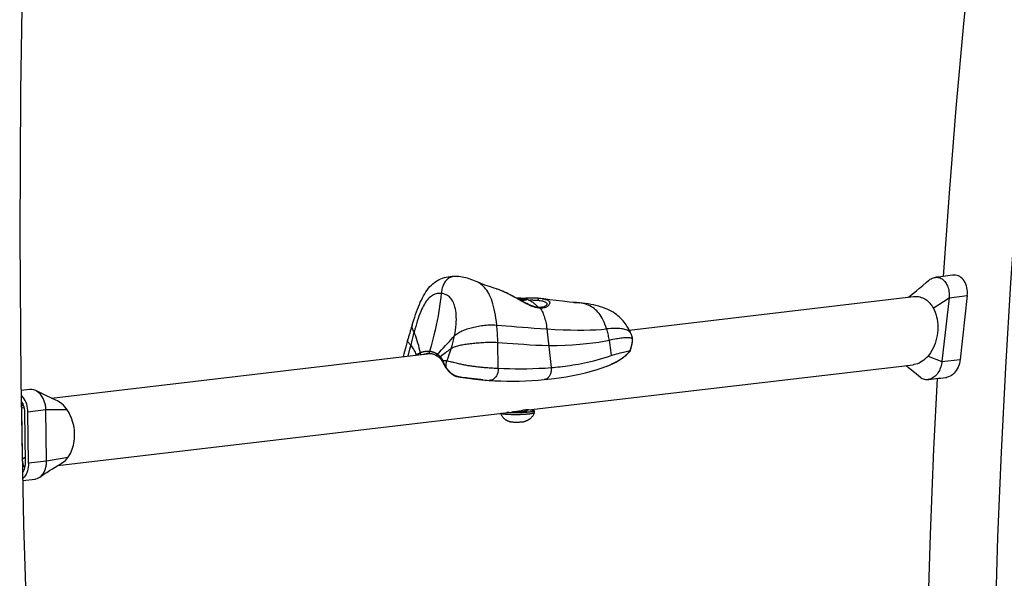
# Model space of a CAD drawing. Extents: x -296 to 187, y -257 to 220.
# Drawn here: x -38 to -18, y -63 to -53 of the extents above; entities that cross this region are included whole.
import ezdxf

# ---------------------------------------------------------------- set-up
doc = ezdxf.new("R2010")
doc.units = 0
doc.header["$LTSCALE"] = 10
doc.header["$MEASUREMENT"] = 0
doc.layers.add('PW_SITE', color=7, linetype='CONTINUOUS')

msp = doc.modelspace()

# ---------------------------------------------------------------- linework, layer by layer
at = {"layer": 'PW_SITE', "color": 7}
for points in [[(-15.521, -36.899), (-15.795, -38.289), (-16.088, -39.86), (-16.366, -41.439), (-16.628, -43.027), (-16.873, -44.623), (-17.103, -46.227), (-17.317, -47.838), (-17.514, -49.455), (-17.696, -51.078), (-17.861, -52.707), (-18.01, -54.34), (-18.142, -55.978), (-18.258, -57.62), (-18.358, -59.266), (-18.441, -60.914), (-18.508, -62.564), (-18.558, -64.216), (-18.592, -65.87), (-18.609, -67.524), (-18.609, -69.178), (-18.593, -70.832)], [(-18.92, -50.192), (-19.003, -50.94), (-19.17, -52.582), (-19.32, -54.229), (-19.454, -55.88), (-19.568, -57.497)], [(-37.459, -51.073), (-37.507, -53.886), (-37.52, -56.7), (-37.5, -59.515), (-37.445, -62.328), (-37.356, -65.14), (-37.233, -67.95), (-37.076, -70.757)], [(-29.827, -59.029), (-29.822, -59.025), (-29.793, -59.01), (-29.789, -59.007), (-29.78, -59.003), (-29.775, -59), (-29.765, -58.996), (-29.76, -58.993), (-29.743, -58.986), (-29.737, -58.983), (-29.731, -58.981), (-29.741, -58.935), (-29.752, -58.889), (-29.764, -58.842), (-29.777, -58.795), (-29.791, -58.748), (-29.806, -58.703), (-29.822, -58.66), (-29.838, -58.619), (-29.854, -58.582), (-29.864, -58.562), (-29.872, -58.544), (-29.879, -58.527), (-29.884, -58.511), (-29.889, -58.496), (-29.892, -58.482), (-29.893, -58.469), (-29.893, -58.457), (-29.891, -58.445), (-29.891, -58.443), (-29.876, -58.397), (-29.859, -58.342), (-29.841, -58.288), (-29.824, -58.236), (-29.806, -58.186), (-29.788, -58.137), (-29.77, -58.09), (-29.751, -58.044), (-29.732, -57.999), (-29.712, -57.956), (-29.691, -57.914), (-29.67, -57.874), (-29.647, -57.835), (-29.623, -57.798), (-29.599, -57.762), (-29.573, -57.728), (-29.546, -57.696), (-29.517, -57.667), (-29.488, -57.64), (-29.459, -57.616), (-29.428, -57.594), (-29.397, -57.575), (-29.366, -57.558), (-29.334, -57.543), (-29.3, -57.53), (-29.265, -57.519), (-29.229, -57.51), (-29.191, -57.503), (-29.152, -57.498), (-29.113, -57.495), (-29.072, -57.494), (-29.03, -57.495), (-29.002, -57.497), (-29.002, -57.497), (-29.025, -57.496), (-29.048, -57.496), (-29.07, -57.497), (-29.091, -57.5), (-29.111, -57.504), (-29.131, -57.509), (-29.149, -57.516), (-29.166, -57.524), (-29.183, -57.534), (-29.198, -57.544), (-29.212, -57.556), (-29.225, -57.568), (-29.238, -57.582), (-29.25, -57.597), (-29.26, -57.614), (-29.271, -57.632), (-29.28, -57.651), (-29.289, -57.671), (-29.297, -57.694), (-29.304, -57.717), (-29.311, -57.743), (-29.316, -57.77), (-29.321, -57.799), (-29.325, -57.829), (-29.334, -57.906), (-29.345, -57.99), (-29.358, -58.079), (-29.372, -58.171), (-29.387, -58.262), (-29.405, -58.355), (-29.423, -58.447), (-29.443, -58.541), (-29.466, -58.639), (-29.492, -58.742), (-29.52, -58.848), (-29.552, -58.956), (-29.556, -58.956), (-29.56, -58.955), (-29.564, -58.955), (-29.568, -58.955), (-29.572, -58.955), (-29.576, -58.955), (-29.58, -58.955), (-29.588, -58.955), (-29.592, -58.955), (-29.597, -58.955), (-29.601, -58.955), (-29.606, -58.955), (-29.61, -58.956), (-29.615, -58.956), (-29.621, -58.956), (-29.626, -58.957), (-29.632, -58.958), (-29.639, -58.958), (-29.645, -58.959), (-29.658, -58.961), (-29.665, -58.963), (-29.671, -58.964), (-29.677, -58.965), (-29.684, -58.967), (-29.69, -58.968), (-29.696, -58.97), (-29.703, -58.972), (-29.709, -58.974), (-29.716, -58.976), (-29.723, -58.979), (-29.731, -58.981)], [(-28.248, -57.741), (-28.298, -57.726), (-28.39, -57.696), (-28.475, -57.666), (-28.555, -57.635), (-28.624, -57.605), (-28.624, -57.605), (-28.647, -57.595), (-28.68, -57.581), (-28.714, -57.567), (-28.748, -57.555), (-28.782, -57.543), (-28.816, -57.533), (-28.85, -57.524), (-28.884, -57.516), (-28.918, -57.509), (-28.951, -57.503), (-28.984, -57.499), (-29.002, -57.497)], [(-28.216, -59.282), (-28.226, -58.787), (-28.227, -58.746), (-28.228, -58.706), (-28.229, -58.667), (-28.231, -58.628), (-28.233, -58.589), (-28.236, -58.551), (-28.239, -58.514), (-28.242, -58.478), (-28.245, -58.442), (-28.253, -58.375), (-28.261, -58.311), (-28.271, -58.25), (-28.282, -58.191), (-28.294, -58.136), (-28.307, -58.083), (-28.321, -58.033), (-28.335, -57.986), (-28.351, -57.942), (-28.368, -57.901), (-28.385, -57.863), (-28.403, -57.827), (-28.422, -57.795), (-28.442, -57.765), (-28.462, -57.737), (-28.482, -57.713), (-28.502, -57.691), (-28.524, -57.671), (-28.546, -57.652), (-28.569, -57.636), (-28.592, -57.621), (-28.616, -57.609), (-28.624, -57.605)], [(-20.244, -57.9), (-20.203, -57.869), (-20.146, -57.824), (-20.087, -57.777), (-20.026, -57.726), (-19.962, -57.672), (-19.896, -57.615), (-19.854, -57.578), (-19.841, -57.567), (-19.821, -57.553), (-19.8, -57.541), (-19.779, -57.531), (-19.758, -57.523), (-19.736, -57.517), (-19.721, -57.515)], [(-19.367, -57.473), (-19.384, -57.475), (-19.43, -57.481), (-19.476, -57.486), (-19.521, -57.492), (-19.567, -57.497), (-19.614, -57.503), (-19.706, -57.513), (-19.721, -57.515), (-19.714, -57.515), (-19.692, -57.514), (-19.67, -57.516), (-19.649, -57.52), (-19.628, -57.527), (-19.608, -57.536), (-19.589, -57.547), (-19.57, -57.561), (-19.553, -57.576), (-19.536, -57.594), (-19.521, -57.614), (-19.507, -57.635), (-19.494, -57.658), (-19.483, -57.682), (-19.474, -57.708), (-19.466, -57.735), (-19.459, -57.763), (-19.455, -57.792), (-19.452, -57.822), (-19.451, -57.837), (-19.451, -57.851), (-19.451, -57.866), (-19.452, -57.881), (-19.453, -57.896), (-19.454, -57.911), (-19.099, -57.87), (-19.096, -57.83), (-19.096, -57.791), (-19.099, -57.753), (-19.106, -57.716), (-19.114, -57.68), (-19.126, -57.646), (-19.14, -57.614), (-19.157, -57.585), (-19.176, -57.558), (-19.197, -57.535), (-19.221, -57.515), (-19.245, -57.499), (-19.271, -57.486), (-19.298, -57.477), (-19.326, -57.473), (-19.354, -57.472), (-19.367, -57.474)], [(-28.193, -57.76), (-28.212, -57.753), (-28.23, -57.747), (-28.246, -57.742), (-28.248, -57.741)], [(-27.398, -58.115), (-27.4, -58.112), (-27.403, -58.108), (-27.406, -58.106), (-27.409, -58.103), (-27.412, -58.102), (-27.416, -58.101), (-27.419, -58.1), (-27.434, -58.099), (-27.456, -58.097), (-27.481, -58.092), (-27.507, -58.086), (-27.536, -58.078), (-27.566, -58.067), (-27.597, -58.055), (-27.629, -58.041), (-27.662, -58.026), (-27.696, -58.009), (-27.731, -57.991), (-27.767, -57.973), (-27.802, -57.953), (-27.839, -57.934), (-27.876, -57.914), (-27.912, -57.894), (-27.949, -57.874), (-27.986, -57.855), (-28.023, -57.836), (-28.059, -57.818), (-28.095, -57.801), (-28.131, -57.785), (-28.165, -57.771), (-28.199, -57.758), (-28.231, -57.747), (-28.246, -57.742)], [(-27.356, -57.931), (-27.355, -57.931), (-27.34, -57.934), (-27.318, -57.938), (-27.298, -57.943), (-27.28, -57.949), (-27.264, -57.955), (-27.251, -57.962), (-27.239, -57.97), (-27.23, -57.978), (-27.223, -57.987), (-27.219, -57.997), (-27.216, -58.007), (-27.216, -58.018), (-27.219, -58.029), (-27.224, -58.041), (-27.231, -58.052), (-27.24, -58.063), (-27.252, -58.073), (-27.266, -58.083), (-27.281, -58.092), (-27.297, -58.099), (-27.316, -58.105), (-27.335, -58.11), (-27.355, -58.114), (-27.376, -58.115), (-27.398, -58.115), (-27.42, -58.114), (-27.444, -58.111), (-27.47, -58.106), (-27.496, -58.099), (-27.525, -58.091), (-27.555, -58.08), (-27.587, -58.067), (-27.622, -58.052), (-27.657, -58.035), (-27.692, -58.017), (-27.728, -57.998), (-27.763, -57.979), (-27.797, -57.96), (-27.864, -57.923), (-27.895, -57.906), (-27.925, -57.889), (-27.954, -57.873), (-27.982, -57.858), (-28.009, -57.844), (-28.035, -57.831), (-28.06, -57.818), (-28.084, -57.807), (-28.108, -57.796), (-28.13, -57.786), (-28.152, -57.776), (-28.173, -57.768)], [(-29.216, -59.137), (-29.2, -59.097), (-29.185, -59.058), (-29.171, -59.018), (-29.157, -58.98), (-29.145, -58.941), (-29.133, -58.903), (-29.124, -58.874), (-29.115, -58.846), (-29.107, -58.817), (-29.1, -58.789), (-29.093, -58.761), (-29.086, -58.734), (-29.079, -58.707), (-29.073, -58.68), (-29.068, -58.653), (-29.057, -58.595), (-29.048, -58.539), (-29.041, -58.485), (-29.036, -58.433), (-29.033, -58.383), (-29.031, -58.334), (-29.032, -58.288), (-29.034, -58.244), (-29.037, -58.203), (-29.043, -58.163), (-29.05, -58.126), (-29.058, -58.092), (-29.067, -58.059), (-29.078, -58.03), (-29.09, -58.002), (-29.103, -57.977), (-29.117, -57.953), (-29.133, -57.932), (-29.149, -57.913), (-29.167, -57.896), (-29.186, -57.88), (-29.206, -57.867), (-29.227, -57.855), (-29.249, -57.846), (-29.273, -57.838), (-29.299, -57.832), (-29.325, -57.829), (-29.352, -57.828), (-29.378, -57.829), (-29.403, -57.832), (-29.427, -57.837), (-29.45, -57.845), (-29.473, -57.854), (-29.495, -57.866), (-29.516, -57.88), (-29.537, -57.896), (-29.558, -57.914), (-29.577, -57.934), (-29.597, -57.956), (-29.616, -57.981), (-29.635, -58.008), (-29.653, -58.038), (-29.671, -58.07), (-29.689, -58.105), (-29.707, -58.142), (-29.724, -58.182), (-29.741, -58.224), (-29.758, -58.269), (-29.774, -58.316), (-29.79, -58.365), (-29.806, -58.416), (-29.822, -58.469), (-29.838, -58.525), (-29.854, -58.582), (-29.862, -58.609), (-29.869, -58.636), (-29.876, -58.663), (-29.883, -58.69), (-29.89, -58.718), (-29.898, -58.746), (-29.905, -58.775), (-29.912, -58.803), (-29.919, -58.832), (-29.939, -58.909), (-29.973, -59.046)], [(-27.785, -57.963), (-27.776, -57.962), (-27.767, -57.962), (-27.757, -57.961), (-27.748, -57.96), (-27.739, -57.959), (-27.731, -57.959), (-27.723, -57.958), (-27.716, -57.957), (-27.708, -57.956), (-27.702, -57.955), (-27.695, -57.954), (-27.69, -57.953), (-27.684, -57.952), (-27.68, -57.951), (-27.676, -57.95), (-27.672, -57.948), (-27.669, -57.947), (-27.666, -57.946), (-27.664, -57.945), (-27.663, -57.944), (-27.662, -57.943), (-27.662, -57.942), (-27.662, -57.94), (-27.663, -57.939), (-27.664, -57.938), (-27.666, -57.937), (-27.669, -57.936), (-27.672, -57.935), (-27.676, -57.934), (-27.68, -57.933), (-27.684, -57.932), (-27.69, -57.931), (-27.695, -57.93), (-27.702, -57.929), (-27.708, -57.928), (-27.716, -57.928), (-27.723, -57.927), (-27.731, -57.926), (-27.739, -57.925), (-27.748, -57.925), (-27.757, -57.924), (-27.767, -57.924), (-27.776, -57.923), (-27.786, -57.923), (-27.796, -57.923), (-27.807, -57.922), (-27.817, -57.922), (-27.828, -57.922), (-27.839, -57.922), (-27.85, -57.922), (-27.86, -57.922)], [(-27.852, -57.926), (-27.852, -57.926), (-27.85, -57.927), (-27.848, -57.927), (-27.846, -57.927), (-27.845, -57.927), (-27.844, -57.928), (-27.843, -57.928), (-27.842, -57.928), (-27.842, -57.928), (-27.842, -57.929), (-27.842, -57.929), (-27.842, -57.929), (-27.842, -57.929), (-27.841, -57.93), (-27.841, -57.93), (-27.84, -57.93), (-27.839, -57.931), (-27.838, -57.931), (-27.836, -57.932), (-27.834, -57.932), (-27.832, -57.932), (-27.83, -57.932), (-27.827, -57.933), (-27.824, -57.933), (-27.821, -57.933), (-27.818, -57.933), (-27.815, -57.934), (-27.811, -57.934), (-27.808, -57.934), (-27.804, -57.934), (-27.8, -57.934), (-27.796, -57.934), (-27.793, -57.934), (-27.789, -57.934), (-27.785, -57.934), (-27.781, -57.934), (-27.777, -57.933), (-27.774, -57.933), (-27.77, -57.933), (-27.767, -57.933), (-27.757, -57.932), (-27.754, -57.932), (-27.751, -57.932), (-27.749, -57.932), (-27.746, -57.932), (-27.743, -57.932), (-27.74, -57.932), (-27.737, -57.932), (-27.735, -57.932), (-27.732, -57.932), (-27.729, -57.932), (-27.727, -57.932), (-27.724, -57.932), (-27.722, -57.932), (-27.72, -57.932), (-27.718, -57.932), (-27.716, -57.933), (-27.715, -57.933), (-27.714, -57.933), (-27.713, -57.933), (-27.712, -57.934), (-27.712, -57.934), (-27.712, -57.934), (-27.712, -57.935), (-27.712, -57.935), (-27.713, -57.935), (-27.714, -57.936), (-27.715, -57.936), (-27.716, -57.936), (-27.718, -57.936), (-27.72, -57.937), (-27.722, -57.937), (-27.724, -57.937), (-27.727, -57.937), (-27.737, -57.938), (-27.74, -57.938), (-27.743, -57.938), (-27.746, -57.939), (-27.749, -57.939), (-27.751, -57.939), (-27.753, -57.94), (-27.755, -57.94), (-27.757, -57.941), (-27.759, -57.941), (-27.76, -57.941), (-27.761, -57.942), (-27.761, -57.942), (-27.762, -57.942), (-27.762, -57.943), (-27.762, -57.943), (-27.761, -57.943), (-27.761, -57.944), (-27.76, -57.944), (-27.759, -57.944), (-27.757, -57.945), (-27.755, -57.945), (-27.753, -57.945), (-27.751, -57.946), (-27.749, -57.946), (-27.746, -57.946), (-27.743, -57.947), (-27.74, -57.947), (-27.737, -57.947), (-27.727, -57.947), (-27.724, -57.948), (-27.722, -57.948), (-27.72, -57.948), (-27.718, -57.948), (-27.716, -57.948), (-27.715, -57.949), (-27.714, -57.949), (-27.713, -57.949), (-27.712, -57.949), (-27.712, -57.95), (-27.712, -57.95), (-27.712, -57.95), (-27.712, -57.951), (-27.713, -57.951), (-27.714, -57.951), (-27.715, -57.951), (-27.716, -57.952), (-27.718, -57.952), (-27.72, -57.952), (-27.722, -57.952), (-27.724, -57.953), (-27.727, -57.953), (-27.729, -57.953), (-27.732, -57.953), (-27.735, -57.953), (-27.737, -57.953), (-27.74, -57.953), (-27.743, -57.953), (-27.746, -57.953), (-27.749, -57.953), (-27.751, -57.953), (-27.754, -57.953), (-27.757, -57.953), (-27.767, -57.953), (-27.77, -57.953), (-27.774, -57.952), (-27.777, -57.952), (-27.781, -57.952), (-27.785, -57.952), (-27.789, -57.952), (-27.793, -57.952), (-27.796, -57.952), (-27.8, -57.952), (-27.804, -57.953), (-27.804, -57.953)], [(-27.842, -57.932), (-27.842, -57.929)], [(-27.766, -57.953), (-27.767, -57.933)], [(-27.761, -57.953), (-27.762, -57.943)], [(-27.757, -57.94), (-27.757, -57.932)], [(-27.736, -57.953), (-27.737, -57.947)], [(-27.727, -57.947), (-27.727, -57.953)], [(-27.416, -57.924), (-27.438, -57.922), (-27.469, -57.92), (-27.501, -57.919), (-27.535, -57.918), (-27.57, -57.918), (-27.606, -57.919), (-27.644, -57.921), (-27.682, -57.923), (-27.72, -57.926), (-27.723, -57.927)], [(-27.669, -57.936), (-27.661, -57.939), (-27.652, -57.942), (-27.644, -57.946), (-27.635, -57.95), (-27.627, -57.954), (-27.618, -57.958), (-27.609, -57.962), (-27.601, -57.967), (-27.592, -57.972), (-27.583, -57.977), (-27.574, -57.982), (-27.564, -57.988), (-27.555, -57.994), (-27.546, -58), (-27.537, -58.007), (-27.527, -58.014), (-27.518, -58.021), (-27.509, -58.029), (-27.499, -58.037), (-27.49, -58.045), (-27.48, -58.054), (-27.471, -58.063), (-27.461, -58.073), (-27.452, -58.083), (-27.442, -58.094), (-27.438, -58.099)], [(-27.622, -57.956), (-27.606, -57.956), (-27.59, -57.955), (-27.576, -57.955), (-27.562, -57.955), (-27.548, -57.955), (-27.535, -57.956), (-27.523, -57.956), (-27.512, -57.956), (-27.501, -57.957), (-27.49, -57.957), (-27.481, -57.958), (-27.471, -57.959), (-27.463, -57.959), (-27.455, -57.96), (-27.447, -57.96)], [(-26.745, -58.003), (-26.832, -57.995), (-26.965, -57.981), (-27.093, -57.967), (-27.215, -57.951), (-27.333, -57.935), (-27.364, -57.93), (-27.392, -57.927), (-27.416, -57.924), (-27.418, -57.924), (-27.422, -57.925), (-27.426, -57.926), (-27.429, -57.928), (-27.433, -57.93), (-27.436, -57.933), (-27.438, -57.937), (-27.441, -57.941), (-27.443, -57.945), (-27.445, -57.95), (-27.446, -57.955), (-27.447, -57.96)], [(-27.447, -57.96), (-27.423, -57.963), (-27.4, -57.966), (-27.378, -57.969), (-27.358, -57.973), (-27.34, -57.978), (-27.324, -57.983), (-27.31, -57.989), (-27.299, -57.995), (-27.289, -58.002), (-27.281, -58.01), (-27.275, -58.018), (-27.272, -58.027), (-27.271, -58.037), (-27.271, -58.044), (-27.271, -58.044)], [(-27.416, -57.924), (-27.416, -57.924)], [(-25.671, -58.539), (-20.143, -57.888)], [(-20.143, -57.888), (-20.135, -57.887), (-20.104, -57.885), (-20.073, -57.887), (-20.045, -57.89), (-20.018, -57.896), (-19.993, -57.904), (-19.969, -57.913), (-19.947, -57.923), (-19.926, -57.935), (-19.907, -57.948), (-19.888, -57.961), (-19.871, -57.975), (-19.855, -57.99), (-19.84, -58.005), (-19.826, -58.02), (-19.812, -58.035), (-19.8, -58.051), (-19.789, -58.067), (-19.778, -58.083), (-19.768, -58.099), (-19.758, -58.115), (-19.754, -58.12), (-19.751, -58.125), (-19.748, -58.13), (-19.746, -58.135), (-19.745, -58.14), (-19.744, -58.145), (-19.725, -58.189), (-19.709, -58.234), (-19.696, -58.282), (-19.685, -58.331), (-19.677, -58.382), (-19.672, -58.434), (-19.67, -58.486), (-19.671, -58.539), (-19.676, -58.592), (-19.683, -58.645), (-19.694, -58.698), (-19.707, -58.749), (-19.723, -58.799), (-19.742, -58.847), (-19.763, -58.894), (-19.787, -58.938), (-19.813, -58.98), (-19.841, -59.019), (-19.843, -59.024), (-19.845, -59.028), (-19.849, -59.033), (-19.852, -59.037), (-19.857, -59.042), (-19.861, -59.046), (-19.888, -59.074), (-19.916, -59.1), (-19.945, -59.124), (-19.975, -59.146), (-20.005, -59.165), (-20.037, -59.181), (-20.069, -59.194), (-20.102, -59.204), (-20.135, -59.211), (-20.149, -59.213)], [(-19.759, -58.114), (-19.454, -57.911), (-19.591, -59.154), (-19.236, -59.112), (-19.242, -59.151), (-19.251, -59.189), (-19.262, -59.226), (-19.276, -59.261), (-19.293, -59.295), (-19.312, -59.326), (-19.333, -59.355), (-19.356, -59.381), (-19.38, -59.403), (-19.406, -59.422), (-19.433, -59.438), (-19.461, -59.449), (-19.489, -59.457), (-19.505, -59.46)], [(-19.099, -57.87), (-19.236, -59.112)], [(-29.344, -59.058), (-29.35, -59.052), (-29.353, -59.049), (-29.356, -59.046), (-29.36, -59.043), (-29.363, -59.04), (-29.367, -59.037), (-29.374, -59.031), (-29.378, -59.028), (-29.392, -59.017), (-29.397, -59.014), (-29.402, -59.011), (-29.362, -58.969), (-29.322, -58.927), (-29.283, -58.886), (-29.243, -58.843), (-29.205, -58.801), (-29.167, -58.76), (-29.132, -58.722), (-29.099, -58.686), (-29.068, -58.653), (-29.05, -58.636), (-29.031, -58.619), (-29.011, -58.605), (-28.99, -58.591), (-28.969, -58.579), (-28.946, -58.567), (-28.923, -58.556), (-28.899, -58.546), (-28.874, -58.537), (-28.849, -58.528), (-28.823, -58.519), (-28.798, -58.511), (-28.771, -58.503), (-28.744, -58.496), (-28.717, -58.489), (-28.689, -58.482), (-28.66, -58.476), (-28.631, -58.47), (-28.602, -58.464), (-28.572, -58.459), (-28.542, -58.454), (-28.512, -58.45), (-28.481, -58.446), (-28.45, -58.443), (-28.418, -58.44), (-28.386, -58.439), (-28.352, -58.438), (-28.318, -58.438), (-28.282, -58.439), (-28.245, -58.442), (-28.156, -58.45), (-28.061, -58.458), (-27.961, -58.466), (-27.856, -58.475), (-27.747, -58.484), (-27.633, -58.492), (-27.516, -58.501), (-27.395, -58.509), (-27.273, -58.517), (-27.111, -58.526), (-26.958, -58.533), (-26.813, -58.537), (-26.677, -58.539), (-26.55, -58.539), (-26.43, -58.537), (-26.317, -58.533), (-26.212, -58.526), (-26.114, -58.518), (-26.128, -58.471), (-26.144, -58.427), (-26.16, -58.386), (-26.178, -58.347), (-26.197, -58.311), (-26.216, -58.277), (-26.237, -58.246), (-26.258, -58.218), (-26.28, -58.191), (-26.303, -58.167), (-26.326, -58.144), (-26.351, -58.123), (-26.378, -58.103), (-26.405, -58.086), (-26.435, -58.069), (-26.466, -58.055), (-26.498, -58.042), (-26.533, -58.031), (-26.569, -58.023), (-26.606, -58.016), (-26.645, -58.011)], [(-27.271, -58.044), (-27.272, -58.046), (-27.273, -58.049), (-27.276, -58.053), (-27.28, -58.058), (-27.287, -58.064), (-27.295, -58.07), (-27.304, -58.076), (-27.315, -58.082), (-27.327, -58.087), (-27.34, -58.092), (-27.355, -58.095), (-27.371, -58.098), (-27.388, -58.1), (-27.406, -58.101), (-27.419, -58.1)], [(-27.419, -58.1), (-27.419, -58.1)], [(-27.398, -58.115), (-27.386, -58.135), (-27.375, -58.155), (-27.364, -58.177), (-27.353, -58.199), (-27.343, -58.222), (-27.334, -58.246), (-27.325, -58.271), (-27.316, -58.297), (-27.309, -58.325), (-27.301, -58.353), (-27.294, -58.383), (-27.288, -58.414), (-27.282, -58.447), (-27.277, -58.481), (-27.273, -58.517), (-27.188, -59.269), (-27.187, -59.287), (-27.187, -59.305), (-27.188, -59.322), (-27.19, -59.34), (-27.192, -59.357), (-27.196, -59.374), (-27.201, -59.39), (-27.207, -59.405), (-27.213, -59.42), (-27.221, -59.433), (-27.229, -59.446), (-27.238, -59.458), (-27.248, -59.468), (-27.258, -59.477), (-27.269, -59.485), (-27.281, -59.492), (-27.292, -59.497), (-27.305, -59.501), (-27.317, -59.504), (-27.322, -59.504)], [(-26.637, -58.012), (-26.671, -58.009), (-26.698, -58.007), (-26.724, -58.005), (-26.759, -58.001)], [(-26.749, -58.002), (-26.629, -58.013), (-26.629, -58.013)], [(-25.637, -58.609), (-25.649, -58.583), (-25.665, -58.55), (-25.681, -58.52), (-25.697, -58.491), (-25.714, -58.464), (-25.731, -58.438), (-25.749, -58.411), (-25.769, -58.385), (-25.79, -58.359), (-25.813, -58.333), (-25.838, -58.308), (-25.864, -58.284), (-25.892, -58.261), (-25.921, -58.238), (-25.952, -58.216), (-25.986, -58.194), (-26.022, -58.174), (-26.059, -58.154), (-26.099, -58.136), (-26.14, -58.119), (-26.182, -58.103), (-26.226, -58.088), (-26.271, -58.075), (-26.318, -58.062), (-26.367, -58.051), (-26.417, -58.041), (-26.47, -58.032), (-26.525, -58.024), (-26.581, -58.017), (-26.629, -58.013)], [(-29.89, -58.442), (-29.897, -58.465), (-29.907, -58.497), (-29.918, -58.53), (-29.928, -58.563), (-29.938, -58.598), (-29.949, -58.633), (-29.959, -58.669), (-29.97, -58.706), (-29.978, -58.735), (-29.978, -58.735)], [(-25.616, -58.662), (-25.618, -58.658), (-25.623, -58.644), (-25.628, -58.63), (-25.634, -58.616), (-25.637, -58.609), (-25.639, -58.605), (-25.647, -58.593), (-25.656, -58.581), (-25.667, -58.57), (-25.68, -58.56), (-25.696, -58.551), (-25.713, -58.543), (-25.732, -58.535), (-25.753, -58.529), (-25.776, -58.523), (-25.801, -58.519), (-25.827, -58.515), (-25.856, -58.512), (-25.887, -58.51), (-25.92, -58.509), (-25.954, -58.509), (-25.991, -58.51), (-26.03, -58.512), (-26.071, -58.515), (-26.114, -58.518), (-26.107, -58.541), (-26.101, -58.565), (-26.095, -58.588), (-26.089, -58.613), (-26.083, -58.638), (-26.078, -58.663), (-26.072, -58.688), (-26.067, -58.715), (-26.062, -58.741), (-26.159, -58.76), (-26.264, -58.779), (-26.378, -58.795), (-26.501, -58.811), (-26.632, -58.823), (-26.771, -58.834), (-26.918, -58.841), (-27.073, -58.845), (-27.236, -58.845), (-27.361, -58.842), (-27.484, -58.837), (-27.604, -58.831), (-27.718, -58.824), (-27.828, -58.817), (-27.935, -58.809), (-28.044, -58.801), (-28.134, -58.794), (-28.226, -58.787), (-28.262, -58.785), (-28.297, -58.784), (-28.331, -58.783), (-28.365, -58.783), (-28.398, -58.783), (-28.43, -58.784), (-28.462, -58.785), (-28.494, -58.787), (-28.525, -58.788), (-28.555, -58.79), (-28.586, -58.792), (-28.616, -58.795), (-28.645, -58.797), (-28.675, -58.8), (-28.704, -58.803), (-28.732, -58.805), (-28.76, -58.809), (-28.787, -58.812), (-28.815, -58.815), (-28.841, -58.819), (-28.867, -58.823), (-28.893, -58.827), (-28.917, -58.831), (-28.942, -58.836), (-28.966, -58.841), (-28.989, -58.846), (-29.012, -58.852), (-29.034, -58.858), (-29.055, -58.866), (-29.075, -58.874), (-29.095, -58.882), (-29.114, -58.892), (-29.133, -58.903), (-29.153, -58.917), (-29.175, -58.932), (-29.197, -58.948), (-29.221, -58.965), (-29.244, -58.982), (-29.269, -59.001), (-29.294, -59.019), (-29.344, -59.058), (-29.334, -59.069), (-29.324, -59.081), (-29.316, -59.093), (-29.308, -59.106), (-29.294, -59.129), (-29.278, -59.131), (-29.261, -59.132), (-29.244, -59.134), (-29.225, -59.136), (-29.216, -59.137), (-29.201, -59.14), (-29.186, -59.143), (-29.152, -59.151), (-29.134, -59.155), (-29.115, -59.159), (-29.095, -59.164), (-29.034, -59.18), (-29.013, -59.185), (-28.992, -59.19), (-28.972, -59.195), (-28.951, -59.199), (-28.931, -59.204), (-28.912, -59.208), (-28.892, -59.212), (-28.873, -59.216), (-28.853, -59.219), (-28.834, -59.223), (-28.815, -59.226), (-28.796, -59.229), (-28.776, -59.232), (-28.757, -59.235), (-28.738, -59.238), (-28.718, -59.24), (-28.698, -59.243), (-28.678, -59.245), (-28.658, -59.248), (-28.638, -59.25), (-28.617, -59.253), (-28.597, -59.255), (-28.575, -59.257), (-28.554, -59.259), (-28.532, -59.261), (-28.51, -59.263), (-28.488, -59.265), (-28.466, -59.267), (-28.443, -59.269), (-28.419, -59.27), (-28.395, -59.272), (-28.371, -59.274), (-28.347, -59.275), (-28.321, -59.277), (-28.296, -59.278), (-28.27, -59.28), (-28.243, -59.281), (-28.216, -59.282), (-28.109, -59.287), (-27.999, -59.29), (-27.887, -59.292), (-27.774, -59.293), (-27.659, -59.292), (-27.543, -59.289), (-27.425, -59.284), (-27.307, -59.278), (-27.188, -59.269), (-27.146, -59.265), (-27.103, -59.261), (-27.058, -59.257), (-27.013, -59.252), (-26.966, -59.246), (-26.918, -59.24), (-26.869, -59.234), (-26.819, -59.227), (-26.767, -59.219), (-26.713, -59.21), (-26.658, -59.201), (-26.601, -59.19), (-26.543, -59.178), (-26.483, -59.166), (-26.421, -59.152), (-26.358, -59.136), (-26.294, -59.12), (-26.228, -59.101), (-26.16, -59.081), (-26.092, -59.059), (-26.023, -59.035), (-25.986, -59.024), (-25.95, -59.013), (-25.915, -59.003), (-25.881, -58.993), (-25.848, -58.984), (-25.816, -58.975), (-25.785, -58.968), (-25.756, -58.961), (-25.728, -58.955), (-25.701, -58.949), (-25.677, -58.945), (-25.655, -58.941), (-25.651, -58.931), (-25.647, -58.92), (-25.644, -58.909), (-25.64, -58.898), (-25.637, -58.887), (-25.633, -58.876), (-25.63, -58.865), (-25.627, -58.855), (-25.625, -58.844), (-25.622, -58.835), (-25.62, -58.825), (-25.618, -58.816), (-25.616, -58.807), (-25.614, -58.798), (-25.613, -58.79), (-25.612, -58.782), (-25.611, -58.775), (-25.61, -58.768), (-25.609, -58.761), (-25.608, -58.754), (-25.608, -58.748), (-25.607, -58.741), (-25.607, -58.735), (-25.607, -58.729), (-25.607, -58.723), (-25.607, -58.718), (-25.607, -58.712), (-25.613, -58.707), (-25.62, -58.703), (-25.629, -58.699), (-25.64, -58.696), (-25.652, -58.693), (-25.665, -58.691), (-25.681, -58.69), (-25.697, -58.689), (-25.716, -58.689), (-25.736, -58.69), (-25.757, -58.691), (-25.78, -58.693), (-25.805, -58.696), (-25.831, -58.699), (-25.859, -58.703), (-25.889, -58.708), (-25.92, -58.713), (-25.953, -58.719), (-25.987, -58.726), (-26.024, -58.733), (-26.062, -58.741), (-26.054, -58.787), (-26.047, -58.834), (-26.04, -58.883), (-26.034, -58.932), (-26.028, -58.983), (-26.023, -59.035)], [(-29.806, -59.016), (-29.817, -58.994), (-29.828, -58.971), (-29.84, -58.949), (-29.853, -58.928), (-29.866, -58.907), (-29.879, -58.886), (-29.892, -58.867), (-29.906, -58.849), (-29.919, -58.832), (-29.931, -58.819), (-29.942, -58.806), (-29.951, -58.795), (-29.959, -58.784), (-29.966, -58.775), (-29.972, -58.766), (-29.976, -58.757), (-29.978, -58.75), (-29.979, -58.742), (-29.979, -58.736), (-29.978, -58.735), (-30.014, -58.865), (-30.027, -58.911), (-30.04, -58.958), (-30.053, -59.004), (-30.068, -59.057)], [(-25.652, -58.945), (-25.646, -58.926), (-25.636, -58.895), (-25.627, -58.865), (-25.62, -58.837), (-25.614, -58.809), (-25.61, -58.783), (-25.607, -58.758), (-25.606, -58.734), (-25.607, -58.717)], [(-25.637, -58.609), (-25.637, -58.609)], [(-25.616, -58.663), (-25.616, -58.662)], [(-25.607, -58.712), (-25.607, -58.716), (-25.607, -58.717), (-25.607, -58.717), (-25.607, -58.712), (-25.608, -58.702), (-25.609, -58.691), (-25.611, -58.681), (-25.614, -58.671), (-25.616, -58.663)], [(-25.607, -58.712), (-25.608, -58.704), (-25.609, -58.696), (-25.61, -58.687), (-25.612, -58.678), (-25.614, -58.669)], [(-26.144, -59.256), (-26.121, -59.247), (-26.055, -59.221), (-25.993, -59.193), (-25.934, -59.163), (-25.878, -59.132), (-25.825, -59.099), (-25.776, -59.063), (-25.731, -59.026), (-25.689, -58.988), (-25.657, -58.954)], [(-26.122, -59.247), (-26.095, -59.237), (-26.069, -59.226), (-26.043, -59.215), (-26.019, -59.205), (-25.996, -59.194), (-25.973, -59.183), (-25.952, -59.172), (-25.931, -59.161), (-25.911, -59.15), (-25.891, -59.139), (-25.873, -59.128), (-25.855, -59.117), (-25.838, -59.106), (-25.821, -59.095), (-25.806, -59.084), (-25.791, -59.073), (-25.777, -59.062), (-25.763, -59.052), (-25.751, -59.041), (-25.738, -59.031), (-25.727, -59.021), (-25.716, -59.01), (-25.705, -59.001), (-25.695, -58.991), (-25.686, -58.981), (-25.677, -58.972), (-25.668, -58.963), (-25.66, -58.954), (-25.653, -58.945), (-25.653, -58.944), (-25.653, -58.943), (-25.653, -58.942), (-25.653, -58.941), (-25.654, -58.941), (-25.655, -58.941)], [(-25.653, -58.945), (-25.653, -58.947), (-25.653, -58.948), (-25.654, -58.949), (-25.655, -58.951), (-25.656, -58.953), (-25.657, -58.954)], [(-36.905, -59.862), (-29.544, -58.995)], [(-29.804, -59.026), (-29.804, -59.023), (-29.805, -59.02), (-29.806, -59.016)], [(-29.716, -59.016), (-29.716, -59.015), (-29.719, -59.013), (-29.721, -59.01), (-29.724, -59.007), (-29.726, -59.004), (-29.727, -59), (-29.729, -58.996), (-29.73, -58.993), (-29.73, -58.989), (-29.731, -58.985), (-29.731, -58.981)], [(-29.671, -59.01), (-29.671, -59.01), (-29.665, -59.008), (-29.659, -59.007), (-29.653, -59.006), (-29.648, -59.004), (-29.642, -59.003), (-29.636, -59.002), (-29.63, -59.001), (-29.624, -59), (-29.617, -58.999), (-29.611, -58.998), (-29.606, -58.997), (-29.603, -58.997), (-29.593, -58.996), (-29.584, -58.995), (-29.574, -58.995), (-29.565, -58.995), (-29.556, -58.995), (-29.546, -58.995), (-29.537, -58.996), (-29.535, -58.996), (-29.535, -58.996), (-29.538, -58.996), (-29.54, -58.995), (-29.543, -58.993), (-29.545, -58.991), (-29.547, -58.989), (-29.549, -58.986), (-29.551, -58.983), (-29.552, -58.979), (-29.553, -58.976), (-29.553, -58.972), (-29.553, -58.968), (-29.553, -58.964), (-29.552, -58.96), (-29.552, -58.956)], [(-29.6, -58.997), (-29.606, -58.997)], [(-29.54, -58.995), (-29.544, -58.995), (-29.548, -58.995), (-29.552, -58.995), (-29.556, -58.995), (-29.56, -58.995), (-29.563, -58.995), (-29.567, -58.995), (-29.571, -58.995), (-29.576, -58.995), (-29.58, -58.995), (-29.585, -58.996), (-29.589, -58.996), (-29.594, -58.996)], [(-29.566, -58.995), (-29.573, -58.996), (-29.589, -59.001)], [(-29.585, -59), (-29.583, -58.999), (-29.572, -58.996), (-29.565, -58.995)], [(-29.571, -58.996), (-29.571, -58.998)], [(-29.402, -59.011), (-29.408, -59.007), (-29.414, -59.003), (-29.42, -59), (-29.426, -58.997), (-29.431, -58.994), (-29.436, -58.991), (-29.446, -58.986), (-29.451, -58.984), (-29.456, -58.982), (-29.46, -58.979), (-29.465, -58.977), (-29.47, -58.975), (-29.475, -58.973), (-29.48, -58.971), (-29.484, -58.97), (-29.489, -58.968), (-29.493, -58.967), (-29.501, -58.965), (-29.505, -58.964), (-29.509, -58.963), (-29.513, -58.962), (-29.517, -58.961), (-29.524, -58.96), (-29.528, -58.959), (-29.532, -58.958), (-29.536, -58.958), (-29.539, -58.957), (-29.543, -58.957), (-29.547, -58.956), (-29.552, -58.956)], [(-29.535, -58.996), (-29.524, -58.997), (-29.506, -59), (-29.489, -59.004), (-29.474, -59.009), (-29.459, -59.015), (-29.444, -59.022), (-29.428, -59.031), (-29.411, -59.04), (-29.401, -59.046)], [(-29.348, -59.089), (-29.349, -59.089), (-29.354, -59.083), (-29.361, -59.077), (-29.367, -59.071), (-29.375, -59.065), (-29.382, -59.059), (-29.39, -59.054), (-29.398, -59.048), (-29.401, -59.046), (-29.402, -59.046), (-29.404, -59.044), (-29.405, -59.041), (-29.407, -59.039), (-29.408, -59.036), (-29.408, -59.032), (-29.408, -59.029), (-29.408, -59.025), (-29.407, -59.022), (-29.406, -59.018), (-29.404, -59.014), (-29.402, -59.011)], [(-29.344, -59.058), (-29.347, -59.061), (-29.349, -59.064), (-29.35, -59.068), (-29.351, -59.071), (-29.352, -59.074), (-29.352, -59.078), (-29.352, -59.081), (-29.351, -59.084), (-29.35, -59.086), (-29.349, -59.088), (-29.348, -59.089), (-29.346, -59.091), (-29.339, -59.099), (-29.333, -59.107), (-29.327, -59.115), (-29.32, -59.123), (-29.315, -59.132), (-29.309, -59.141), (-29.304, -59.151), (-29.297, -59.163), (-29.289, -59.179), (-29.281, -59.194), (-29.273, -59.209), (-29.264, -59.224), (-29.255, -59.24), (-29.246, -59.255), (-29.237, -59.269), (-29.233, -59.275)], [(-29.302, -59.154), (-29.302, -59.154), (-29.303, -59.152), (-29.303, -59.149), (-29.303, -59.146), (-29.303, -59.144), (-29.302, -59.141), (-29.301, -59.138), (-29.299, -59.135), (-29.297, -59.132), (-29.294, -59.129)], [(-29.229, -59.265), (-29.237, -59.251), (-29.245, -59.236), (-29.253, -59.222), (-29.26, -59.207), (-29.267, -59.191), (-29.274, -59.176), (-29.281, -59.16), (-29.288, -59.145), (-29.294, -59.129)], [(-28.948, -59.457), (-28.954, -59.456), (-28.96, -59.455), (-28.966, -59.454), (-28.972, -59.453), (-28.978, -59.452), (-28.983, -59.451), (-28.989, -59.449), (-28.995, -59.448), (-29.001, -59.447), (-29.007, -59.445), (-29.013, -59.443), (-29.02, -59.441), (-29.026, -59.439), (-29.033, -59.437), (-29.04, -59.434), (-29.047, -59.432), (-29.054, -59.429), (-29.061, -59.426), (-29.067, -59.423), (-29.073, -59.419), (-29.079, -59.416), (-29.085, -59.413), (-29.09, -59.41), (-29.095, -59.406), (-29.101, -59.403), (-29.105, -59.4), (-29.11, -59.396), (-29.115, -59.393), (-29.12, -59.389), (-29.125, -59.385), (-29.13, -59.381), (-29.134, -59.377), (-29.139, -59.373), (-29.145, -59.368), (-29.15, -59.363), (-29.155, -59.358), (-29.161, -59.352), (-29.167, -59.346), (-29.173, -59.34), (-29.179, -59.333), (-29.185, -59.326), (-29.191, -59.318), (-29.197, -59.31), (-29.204, -59.302), (-29.21, -59.294), (-29.216, -59.285), (-29.223, -59.275), (-29.229, -59.265), (-29.23, -59.251), (-29.231, -59.236), (-29.231, -59.222), (-29.23, -59.208), (-29.229, -59.193), (-29.226, -59.179), (-29.223, -59.165), (-29.22, -59.151), (-29.216, -59.137)], [(-19.862, -59.046), (-19.591, -59.154), (-19.593, -59.168), (-19.596, -59.183), (-19.598, -59.198), (-19.602, -59.213), (-19.605, -59.227), (-19.609, -59.242), (-19.618, -59.27), (-19.629, -59.298), (-19.641, -59.324), (-19.655, -59.349), (-19.67, -59.373), (-19.686, -59.395), (-19.704, -59.415), (-19.722, -59.434), (-19.741, -59.45), (-19.761, -59.464), (-19.782, -59.477), (-19.803, -59.486), (-19.825, -59.494), (-19.846, -59.499), (-19.86, -59.501)], [(-29.233, -59.275), (-29.233, -59.275), (-29.233, -59.274), (-29.233, -59.272), (-29.233, -59.271), (-29.232, -59.269), (-29.231, -59.267), (-29.229, -59.265)], [(-29.233, -59.275), (-29.229, -59.282), (-29.219, -59.296), (-29.209, -59.309), (-29.199, -59.322), (-29.188, -59.334), (-29.177, -59.346), (-29.165, -59.358), (-29.153, -59.37), (-29.14, -59.381), (-29.126, -59.392), (-29.111, -59.402), (-29.096, -59.412), (-29.08, -59.42), (-29.063, -59.428), (-29.046, -59.435), (-29.029, -59.44), (-29.011, -59.445), (-28.994, -59.449), (-28.977, -59.452), (-28.959, -59.455), (-28.949, -59.457), (-28.949, -59.457)], [(-28.216, -59.282), (-28.216, -59.3), (-28.217, -59.318), (-28.219, -59.336), (-28.223, -59.353), (-28.227, -59.37), (-28.232, -59.387), (-28.239, -59.403), (-28.246, -59.418), (-28.254, -59.433), (-28.263, -59.447), (-28.272, -59.459), (-28.283, -59.471), (-28.294, -59.482), (-28.305, -59.491), (-28.317, -59.499), (-28.33, -59.506), (-28.342, -59.511), (-28.355, -59.515), (-28.369, -59.517), (-28.382, -59.518), (-28.393, -59.518), (-28.285, -59.525), (-28.168, -59.53), (-28.05, -59.533), (-27.931, -59.534), (-27.81, -59.532), (-27.688, -59.529), (-27.564, -59.523), (-27.44, -59.514), (-27.322, -59.504), (-27.322, -59.504), (-27.179, -59.489), (-27.035, -59.47), (-26.896, -59.449), (-26.764, -59.425), (-26.638, -59.398), (-26.518, -59.37), (-26.404, -59.34), (-26.297, -59.308), (-26.195, -59.274), (-26.142, -59.255)], [(-27.627, -60.094), (-20.149, -59.213)], [(-26.142, -59.255), (-26.144, -59.256)], [(-20.286, -59.229), (-20.24, -59.266), (-20.191, -59.305), (-20.142, -59.345), (-20.093, -59.387), (-20.043, -59.429), (-20.017, -59.451), (-20.012, -59.455), (-19.994, -59.469), (-19.974, -59.48), (-19.954, -59.49), (-19.933, -59.496), (-19.912, -59.501), (-19.89, -59.503), (-19.868, -59.502), (-19.86, -59.501), (-19.845, -59.5), (-19.799, -59.494), (-19.708, -59.483), (-19.661, -59.478), (-19.615, -59.473), (-19.569, -59.467), (-19.523, -59.462), (-19.505, -59.46)], [(-28.949, -59.457), (-28.839, -59.472), (-28.719, -59.487), (-28.597, -59.5), (-28.541, -59.506)], [(-28.949, -59.457), (-28.948, -59.457)], [(-28.514, -59.508), (-28.536, -59.506), (-28.558, -59.504), (-28.579, -59.502), (-28.6, -59.5), (-28.62, -59.498), (-28.64, -59.495), (-28.66, -59.493), (-28.679, -59.491), (-28.698, -59.489), (-28.716, -59.487), (-28.734, -59.485), (-28.769, -59.48), (-28.802, -59.476), (-28.834, -59.472), (-28.88, -59.466), (-28.948, -59.457), (-28.807, -59.477), (-28.661, -59.494), (-28.543, -59.506)], [(-28.54, -59.506), (-28.508, -59.509)], [(-28.508, -59.509), (-28.475, -59.512), (-28.432, -59.515), (-28.393, -59.518)], [(-19.685, -59.481), (-19.755, -60.855), (-19.822, -62.518), (-19.873, -64.184), (-19.906, -65.85), (-19.924, -67.517), (-19.924, -69.185), (-19.908, -70.851)], [(-36.815, -59.903), (-36.828, -59.897), (-36.876, -59.875), (-36.926, -59.853), (-36.975, -59.83), (-37.026, -59.806), (-37.077, -59.782), (-37.129, -59.757), (-37.182, -59.731), (-37.209, -59.718), (-37.226, -59.71), (-37.254, -59.702), (-37.282, -59.697), (-37.31, -59.697), (-37.322, -59.698), (-37.496, -59.718)], [(-36.595, -60.094), (-37.01, -60.094), (-37.01, -60.075), (-37.012, -60.055), (-37.014, -60.035), (-37.017, -60.016), (-37.02, -59.996), (-37.024, -59.977), (-37.035, -59.94), (-37.048, -59.904), (-37.064, -59.87), (-37.082, -59.838), (-37.102, -59.809), (-37.124, -59.782), (-37.148, -59.759), (-37.173, -59.739), (-37.199, -59.723), (-37.209, -59.718)], [(-36.585, -61.019), (-36.998, -61.089), (-37.01, -60.094), (-37.359, -60.136), (-37.361, -60.096), (-37.366, -60.057), (-37.374, -60.019), (-37.384, -59.982), (-37.397, -59.946), (-37.413, -59.912), (-37.431, -59.88), (-37.451, -59.85), (-37.473, -59.824), (-37.494, -59.804)], [(-36.721, -61.139), (-36.713, -61.135), (-36.685, -61.117), (-36.658, -61.096), (-36.632, -61.073), (-36.607, -61.046), (-36.603, -61.042), (-36.599, -61.037), (-36.596, -61.033), (-36.592, -61.028), (-36.588, -61.023), (-36.585, -61.019), (-36.564, -60.989), (-36.545, -60.958), (-36.527, -60.925), (-36.511, -60.89), (-36.497, -60.854), (-36.485, -60.816), (-36.475, -60.777), (-36.466, -60.737), (-36.46, -60.695), (-36.455, -60.654), (-36.453, -60.611), (-36.452, -60.569), (-36.454, -60.526), (-36.457, -60.483), (-36.463, -60.44), (-36.47, -60.398), (-36.48, -60.356), (-36.491, -60.315), (-36.504, -60.275), (-36.519, -60.236), (-36.536, -60.198), (-36.554, -60.162), (-36.574, -60.127), (-36.595, -60.094), (-36.599, -60.088), (-36.603, -60.083), (-36.607, -60.078), (-36.611, -60.072), (-36.615, -60.067), (-36.619, -60.062), (-36.644, -60.031), (-36.671, -60.003), (-36.698, -59.977), (-36.727, -59.954), (-36.757, -59.934), (-36.788, -59.916), (-36.815, -59.903)], [(-37.492, -59.922), (-37.476, -59.946), (-37.462, -59.973), (-37.45, -60.003), (-37.44, -60.033), (-37.433, -60.064), (-37.429, -60.096), (-37.427, -60.129), (-37.416, -61.124), (-37.417, -61.157), (-37.42, -61.188), (-37.426, -61.218), (-37.435, -61.247), (-37.447, -61.274), (-37.46, -61.299), (-37.465, -61.305)], [(-37.417, -61.019), (-37.466, -61.047), (-37.478, -60.052), (-37.489, -60.054)], [(-37.434, -60.061), (-37.478, -60.052), (-37.478, -60.034), (-37.477, -60.017), (-37.475, -59.999), (-37.472, -59.982), (-37.469, -59.965), (-37.468, -59.962)], [(-27.594, -60.09), (-27.591, -60.09), (-27.58, -60.091), (-27.57, -60.093), (-27.56, -60.094), (-27.552, -60.096), (-27.544, -60.097), (-27.537, -60.099), (-27.531, -60.101), (-27.526, -60.102), (-27.522, -60.104), (-27.519, -60.106), (-27.517, -60.108), (-27.516, -60.11), (-27.516, -60.111), (-27.516, -60.112), (-27.517, -60.114), (-27.519, -60.115), (-27.522, -60.117), (-27.526, -60.119), (-27.531, -60.121), (-27.537, -60.123), (-27.544, -60.125), (-27.552, -60.127), (-27.56, -60.128), (-27.57, -60.13), (-27.58, -60.132), (-27.591, -60.133), (-27.603, -60.135), (-27.616, -60.136), (-27.629, -60.138), (-27.643, -60.139), (-27.658, -60.141), (-27.673, -60.142), (-27.689, -60.143), (-27.705, -60.144), (-27.722, -60.145), (-27.739, -60.146), (-27.756, -60.146), (-27.774, -60.147), (-27.792, -60.148), (-27.81, -60.148), (-27.828, -60.149), (-27.846, -60.149), (-27.864, -60.149), (-27.882, -60.149), (-27.9, -60.149), (-27.918, -60.149), (-27.936, -60.149), (-27.953, -60.148), (-27.97, -60.148), (-27.987, -60.147), (-28.003, -60.146), (-28.019, -60.146), (-28.034, -60.145), (-28.049, -60.144), (-28.053, -60.144)], [(-27.913, -60.127), (-27.901, -60.126), (-27.878, -60.122), (-27.856, -60.118), (-27.832, -60.114), (-27.81, -60.11), (-27.766, -60.101), (-27.745, -60.097), (-27.726, -60.094), (-27.707, -60.091), (-27.69, -60.089), (-27.675, -60.087), (-27.662, -60.086), (-27.651, -60.086), (-27.642, -60.087), (-27.635, -60.087), (-27.63, -60.089), (-27.628, -60.09), (-27.628, -60.091), (-27.628, -60.092), (-27.63, -60.093), (-27.635, -60.094), (-27.639, -60.095), (-27.643, -60.095), (-27.652, -60.096), (-27.659, -60.096)], [(-27.659, -60.112), (-27.659, -60.086)], [(-37.348, -61.13), (-37.359, -60.136)], [(-36.778, -61.171), (-27.912, -60.127)], [(-28.173, -60.158), (-28.17, -60.165), (-28.164, -60.178), (-28.158, -60.191), (-28.151, -60.203), (-28.143, -60.214), (-28.136, -60.225), (-28.128, -60.234), (-28.12, -60.243), (-28.112, -60.251), (-28.104, -60.259), (-28.096, -60.266), (-28.088, -60.272), (-28.08, -60.278), (-28.073, -60.283), (-28.065, -60.288), (-28.057, -60.293), (-28.05, -60.297), (-28.042, -60.3), (-28.035, -60.304), (-28.027, -60.307), (-28.02, -60.31), (-28.013, -60.312), (-28.006, -60.315), (-27.999, -60.317), (-27.992, -60.319), (-27.986, -60.32), (-27.98, -60.321)], [(-28.167, -60.157), (-28.166, -60.157), (-28.161, -60.159), (-28.155, -60.161), (-28.148, -60.163), (-28.14, -60.164), (-28.131, -60.166), (-28.122, -60.167), (-28.112, -60.169), (-28.1, -60.17), (-28.088, -60.171), (-28.076, -60.173), (-28.062, -60.174), (-28.048, -60.175), (-28.034, -60.176), (-28.018, -60.177), (-28.003, -60.177), (-27.987, -60.178), (-27.97, -60.179), (-27.953, -60.179), (-27.935, -60.179), (-27.918, -60.18), (-27.9, -60.18), (-27.882, -60.18), (-27.864, -60.18), (-27.846, -60.18), (-27.827, -60.179), (-27.809, -60.179), (-27.791, -60.179), (-27.774, -60.178), (-27.756, -60.177), (-27.739, -60.177), (-27.722, -60.176), (-27.705, -60.175), (-27.689, -60.174), (-27.673, -60.173), (-27.658, -60.171), (-27.643, -60.17), (-27.629, -60.169), (-27.616, -60.167), (-27.603, -60.166), (-27.591, -60.164), (-27.58, -60.163), (-27.569, -60.161), (-27.56, -60.159), (-27.551, -60.157), (-27.543, -60.156), (-27.537, -60.154), (-27.531, -60.152), (-27.526, -60.15), (-27.522, -60.148), (-27.519, -60.146), (-27.517, -60.144), (-27.516, -60.143), (-27.521, -60.157), (-27.526, -60.171), (-27.533, -60.184), (-27.539, -60.196), (-27.547, -60.207), (-27.554, -60.218), (-27.561, -60.228), (-27.569, -60.236), (-27.576, -60.245), (-27.584, -60.252), (-27.592, -60.259), (-27.599, -60.266), (-27.607, -60.272), (-27.614, -60.277), (-27.622, -60.282), (-27.629, -60.287), (-27.637, -60.291), (-27.644, -60.295), (-27.652, -60.299), (-27.659, -60.302), (-27.666, -60.305), (-27.674, -60.308), (-27.681, -60.311), (-27.688, -60.313), (-27.695, -60.315), (-27.701, -60.317), (-27.707, -60.318)], [(-27.659, -60.112), (-27.659, -60.112), (-27.659, -60.114), (-27.66, -60.115), (-27.662, -60.116), (-27.664, -60.117), (-27.667, -60.118), (-27.671, -60.12), (-27.676, -60.121), (-27.681, -60.122), (-27.687, -60.123), (-27.693, -60.124), (-27.7, -60.125), (-27.707, -60.126), (-27.716, -60.127), (-27.724, -60.128), (-27.733, -60.129), (-27.742, -60.13), (-27.752, -60.13), (-27.762, -60.131), (-27.773, -60.132), (-27.784, -60.132), (-27.795, -60.133), (-27.806, -60.133), (-27.817, -60.133), (-27.829, -60.134), (-27.84, -60.134), (-27.852, -60.134), (-27.863, -60.134), (-27.875, -60.134), (-27.886, -60.134), (-27.897, -60.134), (-27.908, -60.134), (-27.919, -60.133), (-27.93, -60.133), (-27.94, -60.132)], [(-27.516, -60.111), (-27.516, -60.141), (-27.516, -60.143)], [(-27.98, -60.321), (-27.978, -60.322), (-27.974, -60.323), (-27.968, -60.324), (-27.962, -60.324), (-27.955, -60.325), (-27.948, -60.326), (-27.94, -60.326), (-27.932, -60.327), (-27.923, -60.328), (-27.914, -60.328), (-27.905, -60.328), (-27.895, -60.329), (-27.885, -60.329), (-27.875, -60.329), (-27.865, -60.329), (-27.854, -60.329), (-27.844, -60.329), (-27.833, -60.329), (-27.823, -60.329), (-27.813, -60.328), (-27.802, -60.328), (-27.792, -60.327), (-27.783, -60.327), (-27.773, -60.326), (-27.764, -60.326), (-27.756, -60.325), (-27.747, -60.324), (-27.739, -60.323), (-27.732, -60.323), (-27.726, -60.322), (-27.719, -60.321), (-27.714, -60.32), (-27.709, -60.319), (-27.707, -60.318)], [(-37.426, -61.214), (-37.428, -61.21), (-37.44, -61.182), (-37.45, -61.153), (-37.455, -61.136), (-37.459, -61.118), (-37.462, -61.1), (-37.464, -61.083), (-37.466, -61.065), (-37.466, -61.047), (-37.47, -61.047)], [(-37.131, -61.402), (-37.128, -61.4), (-37.105, -61.381), (-37.084, -61.358), (-37.064, -61.333), (-37.047, -61.304), (-37.032, -61.273), (-37.02, -61.239), (-37.01, -61.204), (-37.006, -61.185), (-37.003, -61.167), (-37.001, -61.147), (-36.999, -61.128), (-36.998, -61.109), (-36.998, -61.089), (-37.348, -61.13), (-37.349, -61.17), (-37.353, -61.208), (-37.359, -61.244), (-37.369, -61.28), (-37.381, -61.313), (-37.396, -61.345), (-37.413, -61.373), (-37.433, -61.399), (-37.455, -61.422), (-37.462, -61.428)], [(-37.462, -61.465), (-37.222, -61.437), (-37.206, -61.435), (-37.179, -61.427), (-37.153, -61.415), (-37.131, -61.402), (-37.103, -61.383), (-37.048, -61.344), (-36.993, -61.307), (-36.938, -61.271), (-36.884, -61.237), (-36.832, -61.204), (-36.781, -61.173), (-36.731, -61.145), (-36.721, -61.139)]]:
    msp.add_lwpolyline(points, dxfattribs=at)

doc.saveas('drawing.dxf')
